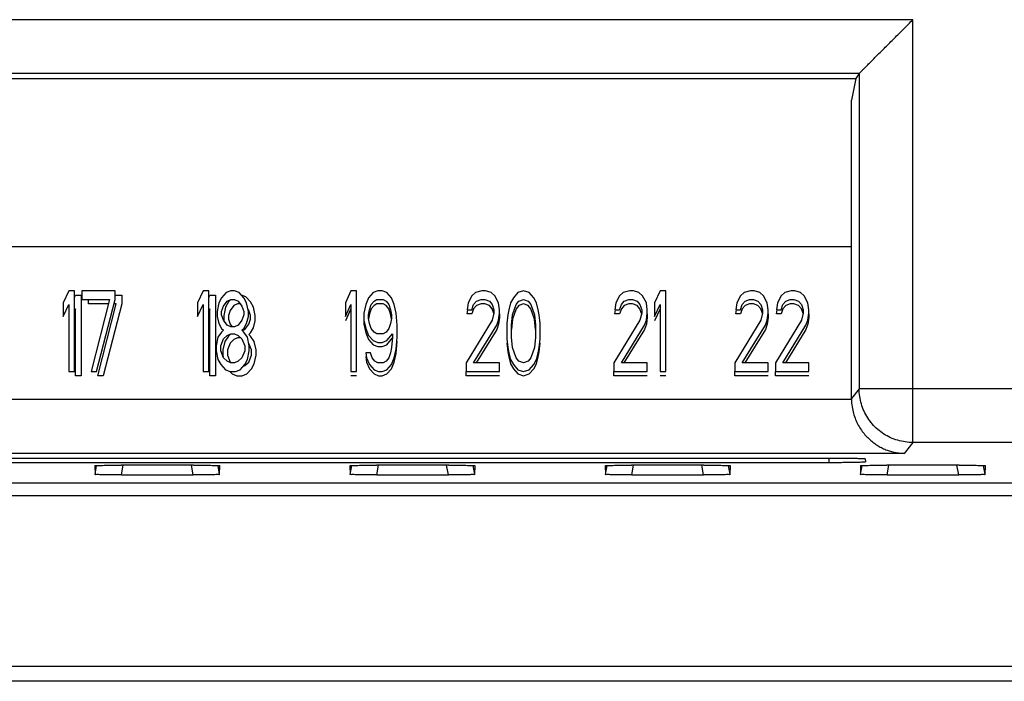
# Model space of a CAD drawing. Units: inches. Extents: x 0 to 22, y 0 to 17.
# Drawn here: x 9.1 to 9.2, y 13.9 to 14 of the extents above; entities that cross this region are included whole.
import ezdxf

# ---------------------------------------------------------------- set-up
doc = ezdxf.new("R2010")
doc.units = ezdxf.units.IN
doc.header["$LTSCALE"] = 1.21
doc.header["$MEASUREMENT"] = 0
doc.layers.get('0').update_dxf_attribs({"linetype": 'CONTINUOUS'})

msp = doc.modelspace()

# ---------------------------------------------------------------- linework, layer by layer
at = {"color": 7, "linetype": 'CONTINUOUS'}
for p, q in [((9.19786, 13.96633), (8.98049, 13.96633)), ((9.19786, 13.91471), (9.19786, 13.96633)), ((9.1913, 13.95977), (8.98705, 13.95977)), ((9.1913, 13.95977), (9.19088, 13.95914)), ((9.1913, 13.95977), (9.1913, 13.92127)), ((8.98747, 13.95914), (9.19088, 13.95914)), ((9.19088, 13.95914), (9.19035, 13.95649)), ((9.19035, 13.92009), (9.19035, 13.95649)), ((8.988, 13.93864), (9.19035, 13.93864)), ((9.09477, 13.93322), (9.09409, 13.93176)), ((9.09545, 13.93322), (9.09477, 13.93322)), ((9.09545, 13.92338), (9.09545, 13.93322)), ((9.09635, 13.93322), (9.09635, 13.93218)), ((9.10041, 13.93322), (9.09635, 13.93322)), ((9.09635, 13.93218), (9.09973, 13.93218)), ((9.09973, 13.93218), (9.09748, 13.92338)), ((9.09815, 13.92338), (9.10041, 13.93218)), ((9.10041, 13.93218), (9.10041, 13.93322)), ((9.11117, 13.93322), (9.1105, 13.93176)), ((9.11185, 13.93322), (9.11117, 13.93322)), ((9.11185, 13.92338), (9.11185, 13.93322)), ((9.11343, 13.93239), (9.11309, 13.93176)), ((9.11399, 13.93301), (9.11343, 13.93239)), ((9.11456, 13.93322), (9.11399, 13.93301)), ((9.11411, 13.93197), (9.11456, 13.93218)), ((9.11501, 13.93322), (9.11456, 13.93322)), ((9.11456, 13.93218), (9.11501, 13.93218)), ((9.11557, 13.93301), (9.11501, 13.93322)), ((9.11501, 13.93218), (9.11546, 13.93197)), ((9.11614, 13.93239), (9.11557, 13.93301)), ((9.11648, 13.93176), (9.11614, 13.93239)), ((9.12922, 13.93322), (9.12854, 13.93176)), ((9.1299, 13.93322), (9.12922, 13.93322)), ((9.1299, 13.92338), (9.1299, 13.93322)), ((9.13136, 13.93239), (9.13102, 13.93155)), ((9.13193, 13.93301), (9.13136, 13.93239)), ((9.13249, 13.93322), (9.13193, 13.93301)), ((9.13204, 13.93197), (9.13238, 13.93218)), ((9.13238, 13.93218), (9.13317, 13.93218)), ((9.13305, 13.93322), (9.13249, 13.93322)), ((9.13362, 13.93301), (9.13305, 13.93322)), ((9.13317, 13.93218), (9.13351, 13.93197)), ((9.13418, 13.93239), (9.13362, 13.93301)), ((9.13452, 13.93155), (9.13418, 13.93239)), ((9.14398, 13.9326), (9.14353, 13.93176)), ((9.14443, 13.93301), (9.14398, 13.9326)), ((9.14522, 13.93322), (9.14443, 13.93301)), ((9.14455, 13.93197), (9.14511, 13.93218)), ((9.14511, 13.93218), (9.14556, 13.93218)), ((9.14567, 13.93322), (9.14522, 13.93322)), ((9.14556, 13.93218), (9.14613, 13.93197)), ((9.14635, 13.93301), (9.14567, 13.93322)), ((9.1468, 13.9326), (9.14635, 13.93301)), ((9.14725, 13.93176), (9.1468, 13.9326)), ((9.14906, 13.93239), (9.14872, 13.93176)), ((9.14962, 13.93301), (9.14906, 13.93239)), ((9.1503, 13.93322), (9.14962, 13.93301)), ((9.14974, 13.93197), (9.1503, 13.93218)), ((9.15098, 13.93301), (9.1503, 13.93322)), ((9.1503, 13.93218), (9.15086, 13.93197)), ((9.15154, 13.93239), (9.15098, 13.93301)), ((9.15188, 13.93176), (9.15154, 13.93239)), ((9.16203, 13.9326), (9.16158, 13.93176)), ((9.16248, 13.93301), (9.16203, 13.9326)), ((9.16327, 13.93322), (9.16248, 13.93301)), ((9.16259, 13.93197), (9.16316, 13.93218)), ((9.16316, 13.93218), (9.16361, 13.93218)), ((9.16372, 13.93322), (9.16327, 13.93322)), ((9.16361, 13.93218), (9.16417, 13.93197)), ((9.1644, 13.93301), (9.16372, 13.93322)), ((9.16485, 13.9326), (9.1644, 13.93301)), ((9.1653, 13.93176), (9.16485, 13.9326)), ((9.16699, 13.93322), (9.16631, 13.93176)), ((9.16767, 13.93322), (9.16699, 13.93322)), ((9.16767, 13.92338), (9.16767, 13.93322)), ((9.17679, 13.9326), (9.17634, 13.93176)), ((9.17724, 13.93301), (9.17679, 13.9326)), ((9.17803, 13.93322), (9.17724, 13.93301)), ((9.17736, 13.93197), (9.17792, 13.93218)), ((9.17792, 13.93218), (9.17837, 13.93218)), ((9.17848, 13.93322), (9.17803, 13.93322)), ((9.17837, 13.93218), (9.17893, 13.93197)), ((9.17916, 13.93301), (9.17848, 13.93322)), ((9.17961, 13.9326), (9.17916, 13.93301)), ((9.18006, 13.93176), (9.17961, 13.9326)), ((9.18175, 13.9326), (9.1813, 13.93176)), ((9.18221, 13.93301), (9.18175, 13.9326)), ((9.18299, 13.93322), (9.18221, 13.93301)), ((9.18232, 13.93197), (9.18288, 13.93218)), ((9.18288, 13.93218), (9.18333, 13.93218)), ((9.18345, 13.93322), (9.18299, 13.93322)), ((9.18333, 13.93218), (9.1839, 13.93197)), ((9.18412, 13.93301), (9.18345, 13.93322)), ((9.18457, 13.9326), (9.18412, 13.93301)), ((9.18502, 13.93176), (9.18457, 13.9326)), ((9.09409, 13.93176), (9.09409, 13.93008)), ((9.09409, 13.93008), (9.09477, 13.93155)), ((9.09477, 13.93155), (9.09477, 13.92338)), ((9.1105, 13.93176), (9.1105, 13.93008)), ((9.1105, 13.93008), (9.11117, 13.93155)), ((9.11117, 13.93155), (9.11117, 13.92338)), ((9.11309, 13.93176), (9.11287, 13.93071)), ((9.11343, 13.93071), (9.11366, 13.93134)), ((9.11366, 13.93134), (9.11411, 13.93197)), ((9.11546, 13.93197), (9.11591, 13.93134)), ((9.11591, 13.93134), (9.11614, 13.93071)), ((9.1167, 13.93071), (9.11648, 13.93176)), ((9.12854, 13.93176), (9.12854, 13.93008)), ((9.12854, 13.93008), (9.12922, 13.93155)), ((9.12922, 13.93155), (9.12922, 13.92338)), ((9.13102, 13.93155), (9.1308, 13.9305)), ((9.13136, 13.93029), (9.13148, 13.93092)), ((9.13148, 13.93092), (9.1317, 13.93155)), ((9.1317, 13.93155), (9.13204, 13.93197)), ((9.13351, 13.93197), (9.13384, 13.93155)), ((9.13384, 13.93155), (9.13407, 13.93092)), ((9.13407, 13.93092), (9.13418, 13.93029)), ((9.13475, 13.9305), (9.13452, 13.93155)), ((9.14353, 13.93176), (9.14342, 13.93092)), ((9.14342, 13.93092), (9.14398, 13.93092)), ((9.14398, 13.93092), (9.14421, 13.93155)), ((9.14421, 13.93155), (9.14455, 13.93197)), ((9.14613, 13.93197), (9.14646, 13.93155)), ((9.14646, 13.93155), (9.14669, 13.93092)), ((9.14669, 13.93092), (9.14669, 13.9305)), ((9.14737, 13.93092), (9.14725, 13.93176)), ((9.14737, 13.9305), (9.14737, 13.93092)), ((9.14849, 13.93092), (9.14838, 13.93029)), ((9.14872, 13.93176), (9.14849, 13.93092)), ((9.14895, 13.93029), (9.1494, 13.93155)), ((9.1494, 13.93155), (9.14974, 13.93197)), ((9.15086, 13.93197), (9.1512, 13.93155)), ((9.1512, 13.93155), (9.15165, 13.93029)), ((9.1521, 13.93092), (9.15188, 13.93176)), ((9.15222, 13.93029), (9.1521, 13.93092)), ((9.16158, 13.93176), (9.16146, 13.93092)), ((9.16146, 13.93092), (9.16203, 13.93092)), ((9.16203, 13.93092), (9.16225, 13.93155)), ((9.16225, 13.93155), (9.16259, 13.93197)), ((9.16417, 13.93197), (9.16451, 13.93155)), ((9.16451, 13.93155), (9.16473, 13.93092)), ((9.16473, 13.93092), (9.16473, 13.9305)), ((9.16541, 13.93092), (9.1653, 13.93176)), ((9.16541, 13.9305), (9.16541, 13.93092)), ((9.16631, 13.93176), (9.16631, 13.93008)), ((9.16631, 13.93008), (9.16699, 13.93155)), ((9.16699, 13.93155), (9.16699, 13.92338)), ((9.17634, 13.93176), (9.17623, 13.93092)), ((9.17623, 13.93092), (9.17679, 13.93092)), ((9.17679, 13.93092), (9.17702, 13.93155)), ((9.17702, 13.93155), (9.17736, 13.93197)), ((9.17893, 13.93197), (9.17927, 13.93155)), ((9.17927, 13.93155), (9.1795, 13.93092)), ((9.1795, 13.93092), (9.1795, 13.9305)), ((9.18018, 13.93092), (9.18006, 13.93176)), ((9.18018, 13.9305), (9.18018, 13.93092)), ((9.1813, 13.93176), (9.18119, 13.93092)), ((9.18119, 13.93092), (9.18175, 13.93092)), ((9.18175, 13.93092), (9.18198, 13.93155)), ((9.18198, 13.93155), (9.18232, 13.93197)), ((9.1839, 13.93197), (9.18424, 13.93155)), ((9.18424, 13.93155), (9.18446, 13.93092)), ((9.18446, 13.93092), (9.18446, 13.9305)), ((9.18514, 13.93092), (9.18502, 13.93176)), ((9.18514, 13.9305), (9.18514, 13.93092)), ((9.11287, 13.93071), (9.11287, 13.93008)), ((9.11287, 13.93008), (9.11309, 13.92924)), ((9.11343, 13.93029), (9.11343, 13.93071)), ((9.11366, 13.92966), (9.11343, 13.93029)), ((9.11411, 13.92903), (9.11366, 13.92966)), ((9.11591, 13.92966), (9.11546, 13.92903)), ((9.11614, 13.93029), (9.11591, 13.92966)), ((9.11614, 13.93071), (9.11614, 13.93029)), ((9.11648, 13.92924), (9.1167, 13.93008)), ((9.1167, 13.93008), (9.1167, 13.93071)), ((9.1308, 13.9305), (9.1308, 13.92966)), ((9.1308, 13.92966), (9.13102, 13.92862)), ((9.13136, 13.92987), (9.13136, 13.93029)), ((9.13148, 13.92924), (9.13136, 13.92987)), ((9.13418, 13.92987), (9.13407, 13.92924)), ((9.13418, 13.93029), (9.13418, 13.92987)), ((9.13486, 13.92903), (9.13475, 13.9305)), ((9.14646, 13.92966), (9.14331, 13.92443)), ((9.14669, 13.9305), (9.14646, 13.92966)), ((9.14703, 13.92903), (9.14725, 13.92966)), ((9.14725, 13.92966), (9.14737, 13.9305)), ((9.14838, 13.93029), (9.14827, 13.92924)), ((9.14883, 13.92903), (9.14895, 13.93029)), ((9.15165, 13.93029), (9.15177, 13.92903)), ((9.15233, 13.92924), (9.15222, 13.93029)), ((9.16451, 13.92966), (9.16135, 13.92443)), ((9.16473, 13.9305), (9.16451, 13.92966)), ((9.16507, 13.92903), (9.1653, 13.92966)), ((9.1653, 13.92966), (9.16541, 13.9305)), ((9.17927, 13.92966), (9.17612, 13.92443)), ((9.1795, 13.9305), (9.17927, 13.92966)), ((9.17984, 13.92903), (9.18006, 13.92966)), ((9.18006, 13.92966), (9.18018, 13.9305)), ((9.18424, 13.92966), (9.18108, 13.92443)), ((9.18446, 13.9305), (9.18424, 13.92966)), ((9.1848, 13.92903), (9.18502, 13.92966)), ((9.18502, 13.92966), (9.18514, 13.9305)), ((9.11309, 13.92924), (9.11343, 13.92862)), ((9.11343, 13.92862), (9.11366, 13.92841)), ((9.11456, 13.92883), (9.11411, 13.92903)), ((9.11501, 13.92883), (9.11456, 13.92883)), ((9.11546, 13.92903), (9.11501, 13.92883)), ((9.11591, 13.92841), (9.11614, 13.92862)), ((9.11614, 13.92862), (9.11648, 13.92924)), ((9.13102, 13.92862), (9.13136, 13.92778)), ((9.1317, 13.92862), (9.13148, 13.92924)), ((9.13204, 13.9282), (9.1317, 13.92862)), ((9.13384, 13.92862), (9.13351, 13.9282)), ((9.13407, 13.92924), (9.13384, 13.92862)), ((9.13486, 13.92757), (9.13486, 13.92903)), ((9.14421, 13.92443), (9.14703, 13.92903)), ((9.14827, 13.92924), (9.14827, 13.92736)), ((9.14883, 13.92757), (9.14883, 13.92903)), ((9.15177, 13.92903), (9.15177, 13.92757)), ((9.15233, 13.92736), (9.15233, 13.92924)), ((9.16225, 13.92443), (9.16507, 13.92903)), ((9.17702, 13.92443), (9.17984, 13.92903)), ((9.18198, 13.92443), (9.1848, 13.92903)), ((9.11298, 13.92757), (9.11275, 13.92652)), ((9.11343, 13.9282), (9.11298, 13.92757)), ((9.11332, 13.92652), (9.11366, 13.92736)), ((9.11366, 13.92841), (9.11343, 13.9282)), ((9.11366, 13.92736), (9.11411, 13.92778)), ((9.11411, 13.92778), (9.11456, 13.92799)), ((9.11456, 13.92799), (9.11501, 13.92799)), ((9.11501, 13.92799), (9.11546, 13.92778)), ((9.11546, 13.92778), (9.11591, 13.92736)), ((9.11614, 13.9282), (9.11591, 13.92841)), ((9.11591, 13.92736), (9.11625, 13.92652)), ((9.11659, 13.92757), (9.11614, 13.9282)), ((9.11681, 13.92652), (9.11659, 13.92757)), ((9.13136, 13.92778), (9.13193, 13.92715)), ((9.13238, 13.92799), (9.13204, 13.9282)), ((9.13317, 13.92799), (9.13238, 13.92799)), ((9.13351, 13.9282), (9.13317, 13.92799)), ((9.13362, 13.92715), (9.13429, 13.92799)), ((9.13429, 13.92757), (9.13418, 13.92631)), ((9.13429, 13.92799), (9.13429, 13.92757)), ((9.13475, 13.9261), (9.13486, 13.92757)), ((9.14827, 13.92736), (9.14838, 13.92631)), ((9.14895, 13.92631), (9.14883, 13.92757)), ((9.15177, 13.92757), (9.15165, 13.92631)), ((9.15222, 13.92631), (9.15233, 13.92736)), ((9.11275, 13.92652), (9.11275, 13.92589)), ((9.11332, 13.92589), (9.11332, 13.92652)), ((9.11625, 13.92652), (9.11625, 13.92589)), ((9.11681, 13.92589), (9.11681, 13.92652)), ((9.13193, 13.92715), (9.13249, 13.92694)), ((9.13249, 13.92694), (9.13305, 13.92694)), ((9.13305, 13.92694), (9.13362, 13.92715)), ((9.13418, 13.92631), (9.13407, 13.92568)), ((9.13452, 13.92506), (9.13475, 13.9261)), ((9.14838, 13.92631), (9.14849, 13.92568)), ((9.1494, 13.92506), (9.14895, 13.92631)), ((9.15165, 13.92631), (9.1512, 13.92506)), ((9.1521, 13.92568), (9.15222, 13.92631)), ((9.11275, 13.92589), (9.11298, 13.92485)), ((9.11298, 13.92485), (9.11332, 13.92422)), ((9.11366, 13.92506), (9.11332, 13.92589)), ((9.11411, 13.92464), (9.11366, 13.92506)), ((9.11591, 13.92506), (9.11546, 13.92464)), ((9.11625, 13.92589), (9.11591, 13.92506)), ((9.11625, 13.92422), (9.11659, 13.92485)), ((9.11659, 13.92485), (9.11681, 13.92589)), ((9.13159, 13.92568), (9.13102, 13.92568)), ((9.13102, 13.92568), (9.13114, 13.92506)), ((9.13114, 13.92506), (9.13148, 13.92422)), ((9.13181, 13.92506), (9.13159, 13.92568)), ((9.13215, 13.92464), (9.13181, 13.92506)), ((9.13384, 13.92506), (9.13351, 13.92464)), ((9.13407, 13.92568), (9.13384, 13.92506)), ((9.13418, 13.92422), (9.13452, 13.92506)), ((9.14849, 13.92568), (9.14872, 13.92485)), ((9.14872, 13.92485), (9.14906, 13.92422)), ((9.14974, 13.92464), (9.1494, 13.92506)), ((9.1512, 13.92506), (9.15086, 13.92464)), ((9.15154, 13.92422), (9.15188, 13.92485)), ((9.15188, 13.92485), (9.1521, 13.92568)), ((9.11332, 13.92422), (9.11388, 13.92359)), ((9.11456, 13.92443), (9.11411, 13.92464)), ((9.11501, 13.92443), (9.11456, 13.92443)), ((9.11546, 13.92464), (9.11501, 13.92443)), ((9.11569, 13.92359), (9.11625, 13.92422)), ((9.13148, 13.92422), (9.13204, 13.92359)), ((9.13249, 13.92443), (9.13215, 13.92464)), ((9.13317, 13.92443), (9.13249, 13.92443)), ((9.13351, 13.92464), (9.13317, 13.92443)), ((9.13362, 13.92359), (9.13418, 13.92422)), ((9.14331, 13.92443), (9.14331, 13.92338)), ((9.14737, 13.92443), (9.14421, 13.92443)), ((9.14737, 13.92338), (9.14737, 13.92443)), ((9.14906, 13.92422), (9.14962, 13.92359)), ((9.1503, 13.92443), (9.14974, 13.92464)), ((9.15086, 13.92464), (9.1503, 13.92443)), ((9.15098, 13.92359), (9.15154, 13.92422)), ((9.16135, 13.92443), (9.16135, 13.92338)), ((9.16541, 13.92443), (9.16225, 13.92443)), ((9.16541, 13.92338), (9.16541, 13.92443)), ((9.17612, 13.92443), (9.17612, 13.92338)), ((9.18018, 13.92443), (9.17702, 13.92443)), ((9.18018, 13.92338), (9.18018, 13.92443)), ((9.18108, 13.92443), (9.18108, 13.92338)), ((9.18514, 13.92443), (9.18198, 13.92443)), ((9.18514, 13.92338), (9.18514, 13.92443)), ((9.09477, 13.92338), (9.09545, 13.92338)), ((9.09748, 13.92338), (9.09815, 13.92338)), ((9.11117, 13.92338), (9.11185, 13.92338)), ((9.11388, 13.92359), (9.11445, 13.92338)), ((9.11445, 13.92338), (9.11512, 13.92338)), ((9.11512, 13.92338), (9.11569, 13.92359)), ((9.12922, 13.92338), (9.1299, 13.92338)), ((9.13204, 13.92359), (9.1326, 13.92338)), ((9.1326, 13.92338), (9.13305, 13.92338)), ((9.13305, 13.92338), (9.13362, 13.92359)), ((9.14331, 13.92338), (9.14737, 13.92338)), ((9.14962, 13.92359), (9.1503, 13.92338)), ((9.1503, 13.92338), (9.15098, 13.92359)), ((9.16135, 13.92338), (9.16541, 13.92338)), ((9.16699, 13.92338), (9.16767, 13.92338)), ((9.17612, 13.92338), (9.18018, 13.92338)), ((9.18108, 13.92338), (9.18514, 13.92338)), ((9.1913, 13.92127), (9.19035, 13.92009)), ((9.25828, 13.92127), (9.1913, 13.92127)), ((9.19035, 13.91995), (8.98799, 13.91995)), ((9.19786, 13.91471), (9.1968, 13.91339)), ((9.25172, 13.91471), (9.19786, 13.91471)), ((9.1968, 13.91339), (8.98155, 13.91339)), ((8.99075, 13.91282), (9.1876, 13.91282)), ((9.1876, 13.91282), (9.1876, 13.91225)), ((9.1876, 13.91225), (8.99075, 13.91225)), ((9.09793, 13.91187), (9.09797, 13.91082)), ((9.09797, 13.91082), (9.09816, 13.9119)), ((9.10999, 13.91194), (9.10116, 13.91194)), ((9.1012, 13.91075), (9.10141, 13.91194)), ((9.10995, 13.91075), (9.10974, 13.91194)), ((9.11318, 13.91082), (9.11299, 13.9119)), ((9.11318, 13.91082), (9.11322, 13.91187)), ((9.1291, 13.91187), (9.12914, 13.91082)), ((9.12914, 13.91082), (9.12933, 13.9119)), ((9.14116, 13.91194), (9.13233, 13.91194)), ((9.13237, 13.91075), (9.13258, 13.91194)), ((9.14112, 13.91075), (9.14091, 13.91194)), ((9.14435, 13.91082), (9.14416, 13.9119)), ((9.14435, 13.91082), (9.14439, 13.91187)), ((9.16027, 13.91187), (9.16031, 13.91082)), ((9.16031, 13.91082), (9.1605, 13.9119)), ((9.17233, 13.91194), (9.1635, 13.91194)), ((9.16354, 13.91075), (9.16375, 13.91194)), ((9.17229, 13.91075), (9.17208, 13.91194)), ((9.17552, 13.91082), (9.17533, 13.9119)), ((9.17552, 13.91082), (9.17556, 13.91187)), ((9.19144, 13.91187), (9.19147, 13.91082)), ((9.19147, 13.91082), (9.19166, 13.9119)), ((9.19201, 13.91272), (9.19207, 13.91234)), ((9.2035, 13.91194), (9.19467, 13.91194)), ((9.19471, 13.91075), (9.19492, 13.91194)), ((9.20345, 13.91075), (9.20324, 13.91194)), ((9.20669, 13.91082), (9.2065, 13.9119)), ((9.20669, 13.91082), (9.20672, 13.91187)), ((9.1012, 13.91075), (9.10995, 13.91075)), ((9.13237, 13.91075), (9.14112, 13.91075)), ((9.16354, 13.91075), (9.17229, 13.91075)), ((9.19471, 13.91075), (9.20345, 13.91075)), ((8.88727, 13.9098), (9.29107, 13.9098))]:
    msp.add_line(p, q, dxfattribs=at)
at = {"color": 40, "linetype": 'CONTINUOUS'}
for p, q in [((9.09545, 13.9324), (9.09559, 13.93271)), ((9.09559, 13.93271), (9.09627, 13.93271)), ((9.09627, 13.93271), (9.09627, 13.92287)), ((9.09717, 13.93166), (9.09717, 13.93218)), ((9.10041, 13.93271), (9.10123, 13.93271)), ((9.10123, 13.93271), (9.10123, 13.93166)), ((9.11185, 13.9324), (9.112, 13.93271)), ((9.112, 13.93271), (9.11267, 13.93271)), ((9.11267, 13.93271), (9.11267, 13.92287)), ((9.1145, 13.93215), (9.11425, 13.93187)), ((9.11639, 13.9325), (9.11585, 13.9327)), ((9.11696, 13.93187), (9.11639, 13.9325)), ((9.09559, 13.93104), (9.09545, 13.93073)), ((9.09559, 13.92287), (9.09559, 13.93104)), ((9.0996, 13.93166), (9.09717, 13.93166)), ((9.0983, 13.92287), (9.10055, 13.93166)), ((9.10123, 13.93166), (9.09897, 13.92287)), ((9.10055, 13.93166), (9.10028, 13.93166)), ((9.112, 13.93104), (9.11185, 13.93073)), ((9.112, 13.92287), (9.112, 13.93104)), ((9.11391, 13.93125), (9.11369, 13.9302)), ((9.11425, 13.93187), (9.11391, 13.93125)), ((9.11493, 13.93145), (9.11448, 13.93083)), ((9.11538, 13.93166), (9.11493, 13.93145)), ((9.11568, 13.93166), (9.11538, 13.93166)), ((9.11673, 13.93083), (9.11665, 13.93094)), ((9.1173, 13.93125), (9.11696, 13.93187)), ((9.11752, 13.9302), (9.1173, 13.93125)), ((9.12922, 13.93104), (9.12854, 13.92957)), ((9.1317, 13.93104), (9.13148, 13.93041)), ((9.13204, 13.93145), (9.1317, 13.93104)), ((9.13238, 13.93166), (9.13204, 13.93145)), ((9.13317, 13.93166), (9.13238, 13.93166)), ((9.13351, 13.93145), (9.13317, 13.93166)), ((9.13384, 13.93104), (9.13351, 13.93145)), ((9.13407, 13.93041), (9.13384, 13.93104)), ((9.14342, 13.93041), (9.14349, 13.93092)), ((9.14421, 13.93104), (9.14398, 13.93041)), ((9.14455, 13.93145), (9.14421, 13.93104)), ((9.14511, 13.93166), (9.14455, 13.93145)), ((9.14556, 13.93166), (9.14511, 13.93166)), ((9.14613, 13.93145), (9.14556, 13.93166)), ((9.14646, 13.93104), (9.14613, 13.93145)), ((9.14668, 13.93045), (9.14646, 13.93104)), ((9.1494, 13.93104), (9.14895, 13.92978)), ((9.14974, 13.93145), (9.1494, 13.93104)), ((9.1503, 13.93166), (9.14974, 13.93145)), ((9.15086, 13.93145), (9.1503, 13.93166)), ((9.1512, 13.93104), (9.15086, 13.93145)), ((9.15165, 13.92978), (9.1512, 13.93104)), ((9.16146, 13.93041), (9.16153, 13.93092)), ((9.16225, 13.93104), (9.16203, 13.93041)), ((9.16259, 13.93145), (9.16225, 13.93104)), ((9.16316, 13.93166), (9.16259, 13.93145)), ((9.16361, 13.93166), (9.16316, 13.93166)), ((9.16417, 13.93145), (9.16361, 13.93166)), ((9.16451, 13.93104), (9.16417, 13.93145)), ((9.16472, 13.93045), (9.16451, 13.93104)), ((9.16699, 13.93104), (9.16631, 13.92957)), ((9.17623, 13.93041), (9.1763, 13.93092)), ((9.17702, 13.93104), (9.17679, 13.93041)), ((9.17736, 13.93145), (9.17702, 13.93104)), ((9.17792, 13.93166), (9.17736, 13.93145)), ((9.17837, 13.93166), (9.17792, 13.93166)), ((9.17893, 13.93145), (9.17837, 13.93166)), ((9.17927, 13.93104), (9.17893, 13.93145)), ((9.17948, 13.93045), (9.17927, 13.93104)), ((9.18119, 13.93041), (9.18126, 13.93092)), ((9.18198, 13.93104), (9.18175, 13.93041)), ((9.18232, 13.93145), (9.18198, 13.93104)), ((9.18288, 13.93166), (9.18232, 13.93145)), ((9.18333, 13.93166), (9.18288, 13.93166)), ((9.1839, 13.93145), (9.18333, 13.93166)), ((9.18424, 13.93104), (9.1839, 13.93145)), ((9.18445, 13.93045), (9.18424, 13.93104)), ((9.11369, 13.9302), (9.11369, 13.92962)), ((9.11448, 13.93083), (9.11425, 13.9302)), ((9.11425, 13.9302), (9.11425, 13.92978)), ((9.11425, 13.92978), (9.11448, 13.92915)), ((9.11696, 13.9302), (9.11673, 13.93083)), ((9.11673, 13.92915), (9.11696, 13.92978)), ((9.11696, 13.92978), (9.11696, 13.9302)), ((9.11752, 13.92957), (9.11752, 13.9302)), ((9.1308, 13.92966), (9.1308, 13.92915)), ((9.13148, 13.93041), (9.13137, 13.92983)), ((9.13417, 13.92983), (9.13407, 13.93041)), ((9.14398, 13.93041), (9.14342, 13.93041)), ((9.14737, 13.92999), (9.14725, 13.92915)), ((9.14737, 13.93041), (9.14737, 13.92999)), ((9.14895, 13.92978), (9.14883, 13.92852)), ((9.15177, 13.92852), (9.15165, 13.92978)), ((9.16203, 13.93041), (9.16146, 13.93041)), ((9.16541, 13.92999), (9.1653, 13.92915)), ((9.16541, 13.93041), (9.16541, 13.92999)), ((9.17679, 13.93041), (9.17623, 13.93041)), ((9.18018, 13.92999), (9.18006, 13.92915)), ((9.18018, 13.93041), (9.18018, 13.92999)), ((9.18175, 13.93041), (9.18119, 13.93041)), ((9.18514, 13.92999), (9.18502, 13.92915)), ((9.18514, 13.93041), (9.18514, 13.92999)), ((9.11448, 13.92915), (9.11471, 13.92883)), ((9.11595, 13.92837), (9.11628, 13.92852)), ((9.11628, 13.92852), (9.11673, 13.92915)), ((9.11696, 13.9281), (9.1173, 13.92873)), ((9.1173, 13.92873), (9.11752, 13.92957)), ((9.1308, 13.92915), (9.13102, 13.9281)), ((9.14703, 13.92852), (9.14452, 13.92443)), ((9.14725, 13.92915), (9.14703, 13.92852)), ((9.16507, 13.92852), (9.16257, 13.92443)), ((9.1653, 13.92915), (9.16507, 13.92852)), ((9.17984, 13.92852), (9.17733, 13.92443)), ((9.18006, 13.92915), (9.17984, 13.92852)), ((9.1848, 13.92852), (9.18229, 13.92443)), ((9.18502, 13.92915), (9.1848, 13.92852)), ((9.11425, 13.92769), (9.1138, 13.92706)), ((9.11448, 13.92789), (9.11425, 13.92769)), ((9.11444, 13.92793), (9.11448, 13.92789)), ((9.11493, 13.92727), (9.11448, 13.92685)), ((9.11538, 13.92748), (9.11493, 13.92727)), ((9.11579, 13.92748), (9.11538, 13.92748)), ((9.11673, 13.92789), (9.11696, 13.9281)), ((9.11696, 13.92769), (9.11673, 13.92789)), ((9.11741, 13.92706), (9.11696, 13.92769)), ((9.13102, 13.9281), (9.13136, 13.92727)), ((9.13136, 13.92727), (9.13193, 13.92664)), ((9.13362, 13.92664), (9.13429, 13.92748)), ((9.1138, 13.92706), (9.11357, 13.92601)), ((9.11448, 13.92685), (9.11414, 13.92601)), ((9.11707, 13.92601), (9.11676, 13.92679)), ((9.11763, 13.92601), (9.11741, 13.92706)), ((9.13193, 13.92664), (9.13249, 13.92643)), ((9.13249, 13.92643), (9.13305, 13.92643)), ((9.13305, 13.92643), (9.13362, 13.92664)), ((9.13475, 13.92559), (9.13486, 13.92706)), ((9.14827, 13.92685), (9.14838, 13.9258)), ((9.15222, 13.9258), (9.15233, 13.92685)), ((9.11357, 13.92601), (9.11357, 13.92538)), ((9.11357, 13.92538), (9.11363, 13.92512)), ((9.11414, 13.92601), (9.11414, 13.92538)), ((9.11414, 13.92538), (9.11448, 13.92454)), ((9.11673, 13.92454), (9.11707, 13.92538)), ((9.11707, 13.92538), (9.11707, 13.92601)), ((9.11741, 13.92433), (9.11763, 13.92538)), ((9.11763, 13.92538), (9.11763, 13.92601)), ((9.13112, 13.92517), (9.13102, 13.92517)), ((9.13102, 13.92517), (9.13114, 13.92454)), ((9.13452, 13.92454), (9.13475, 13.92559)), ((9.14838, 13.9258), (9.14849, 13.92517)), ((9.14849, 13.92517), (9.14872, 13.92433)), ((9.15188, 13.92433), (9.1521, 13.92517)), ((9.1521, 13.92517), (9.15222, 13.9258)), ((9.11448, 13.92454), (9.1146, 13.92443)), ((9.11608, 13.92403), (9.11628, 13.92413)), ((9.11628, 13.92413), (9.11673, 13.92454)), ((9.11651, 13.92308), (9.11707, 13.92371)), ((9.11707, 13.92371), (9.11741, 13.92433)), ((9.13114, 13.92454), (9.13148, 13.92371)), ((9.13148, 13.92371), (9.13204, 13.92308)), ((9.13362, 13.92308), (9.13418, 13.92371)), ((9.13418, 13.92371), (9.13452, 13.92454)), ((9.14872, 13.92433), (9.14906, 13.92371)), ((9.14906, 13.92371), (9.14962, 13.92308)), ((9.15098, 13.92308), (9.15154, 13.92371)), ((9.15154, 13.92371), (9.15188, 13.92433)), ((9.09627, 13.92287), (9.09559, 13.92287)), ((9.09897, 13.92287), (9.0983, 13.92287)), ((9.11267, 13.92287), (9.112, 13.92287)), ((9.11442, 13.92339), (9.1147, 13.92308)), ((9.1147, 13.92308), (9.11527, 13.92287)), ((9.11527, 13.92287), (9.11594, 13.92287)), ((9.11594, 13.92287), (9.11651, 13.92308)), ((9.1299, 13.92287), (9.12922, 13.92287)), ((9.13204, 13.92308), (9.1326, 13.92287)), ((9.1326, 13.92287), (9.13305, 13.92287)), ((9.13305, 13.92287), (9.13362, 13.92308)), ((9.14331, 13.92287), (9.14331, 13.92338)), ((9.14737, 13.92287), (9.14331, 13.92287)), ((9.14962, 13.92308), (9.1503, 13.92287)), ((9.1503, 13.92287), (9.15098, 13.92308)), ((9.16135, 13.92287), (9.16135, 13.92338)), ((9.16541, 13.92287), (9.16135, 13.92287)), ((9.16767, 13.92287), (9.16699, 13.92287)), ((9.17612, 13.92287), (9.17612, 13.92338)), ((9.18018, 13.92287), (9.17612, 13.92287)), ((9.18108, 13.92287), (9.18108, 13.92338)), ((9.18514, 13.92287), (9.18108, 13.92287))]:
    msp.add_line(p, q, dxfattribs=at)
at = {"color": 3, "linetype": 'CONTINUOUS'}
for p, q in [((9.31832, 13.90822), (8.85999, 13.90822)), ((9.31343, 13.88739), (8.86488, 13.88739)), ((9.3079, 13.88556), (8.8704, 13.88556))]:
    msp.add_line(p, q, dxfattribs=at)
at = {"color": 7, "linetype": 'CONTINUOUS'}
for points, start_tangent, end_tangent in [([(9.1913, 13.95977), (9.19138, 13.95985), (9.19156, 13.96003), (9.19183, 13.9603), (9.19216, 13.96063), (9.19255, 13.96103), (9.19299, 13.96146), (9.19346, 13.96194), (9.19397, 13.96244), (9.19449, 13.96296), (9.19504, 13.96351), (9.19559, 13.96407), (9.19616, 13.96463), (9.19673, 13.9652), (9.1973, 13.96577), (9.19786, 13.96633)], (0.006559, 0.006559), (0.006559, 0.006559)), ([(9.19786, 13.91471), (9.19692, 13.91478), (9.19601, 13.91498), (9.19513, 13.9153), (9.19431, 13.91575), (9.19356, 13.91631), (9.1929, 13.91698), (9.19234, 13.91772), (9.19189, 13.91855), (9.19156, 13.91942), (9.19136, 13.92034), (9.1913, 13.92127)], (-0.010295, 0.000004), (-0.000004, 0.010295)), ([(9.19035, 13.91995), (9.19035, 13.92009)], (-0.000003, 0.000141), (0, 0.000141)), ([(9.19035, 13.91995), (9.19043, 13.91908), (9.1906, 13.91827), (9.19086, 13.91752), (9.19119, 13.91684), (9.19157, 13.91622), (9.192, 13.91567), (9.19246, 13.91519), (9.19296, 13.91476), (9.19348, 13.9144), (9.19401, 13.91409), (9.19456, 13.91384), (9.19512, 13.91365), (9.19568, 13.91351), (9.19624, 13.91342), (9.1968, 13.91339)], (0.000217, -0.01014), (0.01014, -0.000225)), ([(9.1876, 13.91282), (9.18829, 13.91282), (9.18896, 13.91281), (9.18959, 13.91281), (9.19018, 13.9128), (9.19071, 13.91279), (9.19116, 13.91278), (9.19152, 13.91276), (9.19179, 13.91275), (9.19201, 13.91272)], (0.004411, 0), (0.000766, -0.004344)), ([(9.09793, 13.91187), (9.09813, 13.9119), (9.09836, 13.91191), (9.09868, 13.91192), (9.09908, 13.91193), (9.09954, 13.91193), (9.10004, 13.91194), (9.10059, 13.91194), (9.10116, 13.91194)], (-0.000094, 0.003212), (0.00323, 0)), ([(9.10999, 13.91194), (9.11056, 13.91194), (9.11111, 13.91194), (9.11162, 13.91193), (9.11208, 13.91193), (9.11247, 13.91192), (9.11279, 13.91191), (9.11303, 13.9119), (9.11322, 13.91187)], (0.00323, 0), (-0.000094, -0.003212)), ([(9.1291, 13.91187), (9.1293, 13.9119), (9.12953, 13.91191), (9.12985, 13.91192), (9.13025, 13.91193), (9.1307, 13.91193), (9.13121, 13.91194), (9.13176, 13.91194), (9.13233, 13.91194)], (-0.000094, 0.003212), (0.00323, 0)), ([(9.14116, 13.91194), (9.14173, 13.91194), (9.14228, 13.91194), (9.14279, 13.91193), (9.14324, 13.91193), (9.14364, 13.91192), (9.14396, 13.91191), (9.14419, 13.9119), (9.14439, 13.91187)], (0.00323, 0), (-0.000094, -0.003212)), ([(9.16027, 13.91187), (9.16046, 13.9119), (9.1607, 13.91191), (9.16102, 13.91192), (9.16141, 13.91193), (9.16187, 13.91193), (9.16238, 13.91194), (9.16293, 13.91194), (9.1635, 13.91194)], (-0.000094, 0.003212), (0.00323, 0)), ([(9.17233, 13.91194), (9.1729, 13.91194), (9.17345, 13.91194), (9.17395, 13.91193), (9.17441, 13.91193), (9.17481, 13.91192), (9.17513, 13.91191), (9.17536, 13.9119), (9.17556, 13.91187)], (0.00323, 0), (-0.000094, -0.003212)), ([(9.19207, 13.91234), (9.19186, 13.91231), (9.19159, 13.9123), (9.19122, 13.91229), (9.19077, 13.91228), (9.19023, 13.91227), (9.18963, 13.91226), (9.18898, 13.91225), (9.1883, 13.91225), (9.1876, 13.91225)], (0.000778, -0.004409), (-0.004477, 0)), ([(9.19144, 13.91187), (9.19163, 13.9119), (9.19187, 13.91191), (9.19219, 13.91192), (9.19258, 13.91193), (9.19304, 13.91193), (9.19355, 13.91194), (9.1941, 13.91194), (9.19467, 13.91194)], (-0.000094, 0.003212), (0.00323, 0)), ([(9.2035, 13.91194), (9.20407, 13.91194), (9.20461, 13.91194), (9.20512, 13.91193), (9.20558, 13.91193), (9.20597, 13.91192), (9.20629, 13.91191), (9.20653, 13.9119), (9.20672, 13.91187)], (0.00323, 0), (-0.000094, -0.003212)), ([(9.1012, 13.91075), (9.10063, 13.91075), (9.10009, 13.91075), (9.09958, 13.91076), (9.09912, 13.91077), (9.09872, 13.91078), (9.0984, 13.91079), (9.09817, 13.9108), (9.09797, 13.91082)], (-0.003236, 0), (-0.000114, 0.003234)), ([(9.11318, 13.91082), (9.11299, 13.9108), (9.11275, 13.91079), (9.11243, 13.91078), (9.11204, 13.91077), (9.11158, 13.91076), (9.11107, 13.91075), (9.11052, 13.91075), (9.10995, 13.91075)], (-0.000114, -0.003234), (-0.003236, 0)), ([(9.13237, 13.91075), (9.1318, 13.91075), (9.13125, 13.91075), (9.13075, 13.91076), (9.13029, 13.91077), (9.12989, 13.91078), (9.12957, 13.91079), (9.12933, 13.9108), (9.12914, 13.91082)], (-0.003236, 0), (-0.000114, 0.003234)), ([(9.14435, 13.91082), (9.14416, 13.9108), (9.14392, 13.91079), (9.1436, 13.91078), (9.1432, 13.91077), (9.14274, 13.91076), (9.14224, 13.91075), (9.14169, 13.91075), (9.14112, 13.91075)], (-0.000114, -0.003234), (-0.003236, 0)), ([(9.16354, 13.91075), (9.16297, 13.91075), (9.16242, 13.91075), (9.16191, 13.91076), (9.16145, 13.91077), (9.16106, 13.91078), (9.16074, 13.91079), (9.1605, 13.9108), (9.16031, 13.91082)], (-0.003236, 0), (-0.000114, 0.003234)), ([(9.17552, 13.91082), (9.17532, 13.9108), (9.17509, 13.91079), (9.17477, 13.91078), (9.17437, 13.91077), (9.17391, 13.91076), (9.1734, 13.91075), (9.17286, 13.91075), (9.17229, 13.91075)], (-0.000114, -0.003234), (-0.003236, 0)), ([(9.19471, 13.91075), (9.19414, 13.91075), (9.19359, 13.91075), (9.19308, 13.91076), (9.19262, 13.91077), (9.19223, 13.91078), (9.19191, 13.91079), (9.19167, 13.9108), (9.19147, 13.91082)], (-0.003236, 0), (-0.000114, 0.003234)), ([(9.20669, 13.91082), (9.20649, 13.9108), (9.20625, 13.91079), (9.20593, 13.91078), (9.20554, 13.91077), (9.20508, 13.91076), (9.20457, 13.91075), (9.20402, 13.91075), (9.20345, 13.91075)], (-0.000114, -0.003234), (-0.003236, 0))]:
    msp.add_spline(points, degree=3, dxfattribs=dict(at, start_tangent=start_tangent, end_tangent=end_tangent))

doc.saveas('drawing.dxf')
